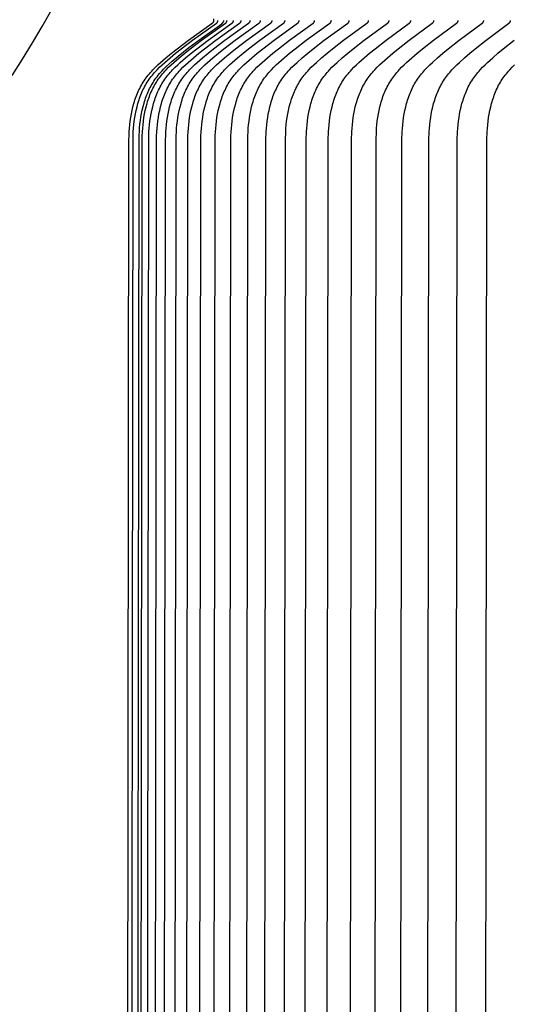
# Model space of a CAD drawing. Units: inches. Extents: x -8.5 to 24.9, y -5.5 to 25.
# Drawn here: x -0.6 to -0.1, y 5.2 to 6.2 of the extents above; entities that cross this region are included whole.
import ezdxf

# ---------------------------------------------------------------- set-up
doc = ezdxf.new("R2010")
doc.units = ezdxf.units.IN
doc.header["$MEASUREMENT"] = 0
doc.linetypes.add('ACAD_ISO02W100', pattern=[15, 12, -3])
doc.layers.add('Dimension (ANSI)', color=5, linetype='Continuous', lineweight=25)
doc.layers.add('PV', color=250, linetype='Continuous')
doc.styles.add('Arial', font='arial.ttf')
doc.dimstyles.new('Dimensions', dxfattribs={"dimtxt": 0.089844, "dimasz": 0.125, "dimexe": 0.0625, "dimexo": 0.125, "dimgap": 0.09, "dimtad": 0, "dimtih": 1, "dimtoh": 1, "dimzin": 0, "dimdsep": 46, "dimlunit": 5, "dimtxsty": 'Arial', "dimcen": 0, "dimadec": 0, "dimazin": 0, "dimtfac": 1, "dimtofl": 0, "dimtmove": 0, "dimatfit": 3, "dimfxl": 1, "dimfrac": 2, "dimtolj": 1, "dimtzin": 0, "dimarcsym": 0})

# ---------------------------------------------------------------- blocks, each defined once
blk = doc.blocks.new('*D9')
at = {"layer": 'Defpoints', "color": 0, "transparency": 16777216}
for p in [(-2.44643, 7.62799), (-2.44643, 3.73846), (15.70357, 3.73846)]:
    blk.add_point(p, dxfattribs=at)
at = {"layer": 'Dimension (ANSI)', "color": 0, "lineweight": -2, "transparency": 16777216}
for p, q in [((-2.44643, 4.23846), (-2.44643, 7.87799)), ((15.70357, 4.23846), (15.70357, 7.87799)), ((-1.94643, 7.62799), (3.09731, 7.62799)), ((15.20357, 7.62799), (10.15982, 7.62799))]:
    blk.add_line(p, q, dxfattribs=at)
at = {"layer": 'Dimension (ANSI)', "color": 0, "transparency": 16777216}
for points in [[(-1.94643, 7.71132), (-1.94643, 7.54465), (-2.44643, 7.62799)], [(15.20357, 7.71132), (15.20357, 7.54465), (15.70357, 7.62799)]]:
    blk.add_solid(points, dxfattribs=at)
at = {"layer": 'Dimension (ANSI)', "color": 0, "transparency": 16777216, "insert": (6.62857, 7.62799), "char_height": 0.359375, "attachment_point": 5, "style": 'Arial'}
blk.add_mtext('\\A1;Head Width = 18" [46.10 cm]', dxfattribs=at)
blk = doc.blocks.new('*D10')
at = {"layer": 'Defpoints', "color": 0, "linetype": 'ACAD_ISO02W100', "ltscale": 0.01, "transparency": 16777216}
for p in [(-4.3441, 6.16836), (-0.37343, 6.16836), (-0.37343, 2.91836)]:
    blk.add_point(p, dxfattribs=at)
at = {"layer": 'Dimension (ANSI)', "color": 0, "linetype": 'ACAD_ISO02W100', "lineweight": -2, "ltscale": 0.01, "transparency": 16777216}
for p, q in [((-4.3441, 6.66836), (-4.3441, 7.16836)), ((-0.87343, 6.16836), (-4.5941, 6.16836)), ((-0.87343, 2.91836), (-4.5941, 2.91836)), ((-4.3441, 2.41836), (-4.3441, 1.91836))]:
    blk.add_line(p, q, dxfattribs=at)
at = {"layer": 'Dimension (ANSI)', "color": 0, "linetype": 'ACAD_ISO02W100', "ltscale": 0.01, "transparency": 16777216}
for points in [[(-4.42743, 6.66836), (-4.26076, 6.66836), (-4.3441, 6.16836)], [(-4.42743, 2.41836), (-4.26076, 2.41836), (-4.3441, 2.91836)]]:
    blk.add_solid(points, dxfattribs=at)
at = {"layer": 'Dimension (ANSI)', "color": 0, "linetype": 'ACAD_ISO02W100', "ltscale": 0.01, "transparency": 16777216, "insert": (-4.3441, 4.61496), "char_height": 0.359375, "attachment_point": 5, "style": 'Arial'}
blk.add_mtext('\\A1;*Height of \\PInner Louvers \\P3 1/4"\\P [8.26 cm]', dxfattribs=at)

msp = doc.modelspace()

# ---------------------------------------------------------------- linework, layer by layer
at = {"layer": 'PV'}
msp.add_lwpolyline([(-0.56813, 6.11391), (-0.55818, 6.12937), (-0.54847, 6.14513), (-0.53902, 6.16118), (-0.52984, 6.1775)], dxfattribs=at)
at = {"layer": 'PV', "color": 1}
for points in [[(-0.45706, 4.54336), (-0.45542, 6.05174), (-0.45531, 6.05549), (-0.45512, 6.05931), (-0.45488, 6.06279), (-0.45456, 6.06628), (-0.45415, 6.06975), (-0.45365, 6.07322), (-0.45305, 6.07667), (-0.45235, 6.0801), (-0.45155, 6.08349), (-0.45064, 6.08685), (-0.45014, 6.08851), (-0.44961, 6.09016), (-0.44905, 6.0918), (-0.44846, 6.09342), (-0.44784, 6.09503), (-0.44719, 6.09663), (-0.44651, 6.09821), (-0.44579, 6.09977), (-0.44504, 6.10131), (-0.44426, 6.10284), (-0.44344, 6.10434), (-0.44258, 6.10583), (-0.44169, 6.10729), (-0.44077, 6.10874), (-0.43981, 6.11016), (-0.4388, 6.11155), (-0.43779, 6.11289), (-0.43674, 6.11421), (-0.43567, 6.11551), (-0.43456, 6.11678), (-0.43342, 6.11804), (-0.43226, 6.11927), (-0.42986, 6.1217), (-0.42739, 6.12406), (-0.42485, 6.12636), (-0.41966, 6.13083), (-0.41432, 6.13522), (-0.40893, 6.13949), (-0.39801, 6.14775), (-0.37502, 6.16417), (-0.37482, 6.16432), (-0.37473, 6.1644), (-0.37464, 6.16447), (-0.37454, 6.16455), (-0.37445, 6.16464), (-0.37437, 6.16472), (-0.37428, 6.16481), (-0.3742, 6.16489), (-0.37412, 6.16498), (-0.37409, 6.16503), (-0.37405, 6.16508), (-0.37401, 6.16512), (-0.37398, 6.16517), (-0.37394, 6.16522), (-0.37391, 6.16527), (-0.37388, 6.16532), (-0.37385, 6.16537), (-0.37382, 6.16542), (-0.37379, 6.16547), (-0.37376, 6.16553), (-0.37373, 6.16558), (-0.3737, 6.16564), (-0.37368, 6.16569), (-0.37365, 6.16575), (-0.37363, 6.1658), (-0.37361, 6.16586), (-0.37359, 6.16592), (-0.37357, 6.16598), (-0.37355, 6.16604), (-0.37354, 6.16611), (-0.37352, 6.16617), (-0.37351, 6.16623), (-0.3735, 6.1663), (-0.37349, 6.16636), (-0.37348, 6.16643), (-0.37347, 6.1665), (-0.37346, 6.16657), (-0.37346, 6.16664), (-0.37345, 6.16671), (-0.37345, 6.16678), (-0.37345, 6.16686), (-0.37343, 6.16836)], [(-0.45312, 4.54336), (-0.45148, 6.05174), (-0.45137, 6.05549), (-0.45119, 6.05931), (-0.45094, 6.06279), (-0.45062, 6.06628), (-0.45021, 6.06975), (-0.44971, 6.07322), (-0.44911, 6.07667), (-0.44841, 6.0801), (-0.44761, 6.08349), (-0.4467, 6.08685), (-0.4462, 6.08851), (-0.44567, 6.09016), (-0.44512, 6.0918), (-0.44453, 6.09342), (-0.44391, 6.09503), (-0.44326, 6.09663), (-0.44257, 6.09821), (-0.44186, 6.09977), (-0.44111, 6.10131), (-0.44032, 6.10284), (-0.4395, 6.10434), (-0.43865, 6.10583), (-0.43776, 6.10729), (-0.43683, 6.10874), (-0.43587, 6.11016), (-0.43487, 6.11155), (-0.43386, 6.11289), (-0.43281, 6.11421), (-0.43173, 6.11551), (-0.43063, 6.11678), (-0.42949, 6.11804), (-0.42833, 6.11927), (-0.42593, 6.1217), (-0.42346, 6.12406), (-0.42092, 6.12636), (-0.41573, 6.13083), (-0.41039, 6.13522), (-0.40501, 6.13949), (-0.39409, 6.14775), (-0.37111, 6.16417), (-0.37091, 6.16432), (-0.37082, 6.1644), (-0.37073, 6.16447), (-0.37063, 6.16455), (-0.37054, 6.16464), (-0.37046, 6.16472), (-0.37037, 6.16481), (-0.37029, 6.16489), (-0.37021, 6.16498), (-0.37018, 6.16503), (-0.37014, 6.16508), (-0.3701, 6.16512), (-0.37007, 6.16517), (-0.37003, 6.16522), (-0.37, 6.16527), (-0.36997, 6.16532), (-0.36994, 6.16537), (-0.36991, 6.16542), (-0.36988, 6.16547), (-0.36985, 6.16553), (-0.36982, 6.16558), (-0.36979, 6.16564), (-0.36977, 6.16569), (-0.36974, 6.16575), (-0.36972, 6.1658), (-0.3697, 6.16586), (-0.36968, 6.16592), (-0.36966, 6.16598), (-0.36964, 6.16604), (-0.36963, 6.16611), (-0.36961, 6.16617), (-0.3696, 6.16623), (-0.36959, 6.1663), (-0.36958, 6.16636), (-0.36957, 6.16643), (-0.36956, 6.1665), (-0.36955, 6.16657), (-0.36955, 6.16664), (-0.36954, 6.16671), (-0.36954, 6.16678), (-0.36954, 6.16686)], [(-0.44734, 4.54336), (-0.44564, 6.05235), (-0.44552, 6.05619), (-0.44532, 6.06011), (-0.44507, 6.0635), (-0.44474, 6.0669), (-0.44433, 6.07029), (-0.44383, 6.07368), (-0.44324, 6.07704), (-0.44255, 6.08038), (-0.44176, 6.0837), (-0.44087, 6.08697), (-0.44038, 6.08859), (-0.43986, 6.0902), (-0.43932, 6.0918), (-0.43875, 6.09339), (-0.43814, 6.09496), (-0.43751, 6.09652), (-0.43685, 6.09806), (-0.43615, 6.09959), (-0.43543, 6.1011), (-0.43467, 6.10259), (-0.43388, 6.10406), (-0.43305, 6.10551), (-0.43219, 6.10695), (-0.4313, 6.10836), (-0.43037, 6.10975), (-0.42941, 6.11112), (-0.42829, 6.11263), (-0.42713, 6.1141), (-0.42592, 6.11555), (-0.42468, 6.11698), (-0.42341, 6.11838), (-0.4221, 6.11975), (-0.41941, 6.12245), (-0.41662, 6.12506), (-0.41375, 6.12761), (-0.40789, 6.13256), (-0.3976, 6.14076), (-0.38717, 6.14863), (-0.3658, 6.16376), (-0.36571, 6.16383), (-0.36562, 6.1639), (-0.36553, 6.16397), (-0.36544, 6.16405), (-0.36535, 6.16412), (-0.36527, 6.1642), (-0.36518, 6.16429), (-0.3651, 6.16437), (-0.36502, 6.16446), (-0.36494, 6.16455), (-0.36486, 6.16464), (-0.36479, 6.16473), (-0.36471, 6.16482), (-0.36464, 6.16492), (-0.36458, 6.16502), (-0.36451, 6.16512), (-0.36445, 6.16522), (-0.36438, 6.16532), (-0.36433, 6.16543), (-0.36427, 6.16553), (-0.36422, 6.16564), (-0.36417, 6.16574), (-0.36412, 6.16585), (-0.36407, 6.16596), (-0.36403, 6.16607), (-0.36399, 6.16618), (-0.36395, 6.1663), (-0.36392, 6.16641), (-0.36389, 6.16652), (-0.36386, 6.16663), (-0.36383, 6.16675), (-0.36381, 6.16686)], [(-0.4443, 4.54336), (-0.44266, 6.05174), (-0.44255, 6.05549), (-0.44236, 6.05931), (-0.44212, 6.06279), (-0.4418, 6.06627), (-0.44139, 6.06975), (-0.44089, 6.07322), (-0.44029, 6.07667), (-0.4396, 6.08009), (-0.4388, 6.08349), (-0.43789, 6.08684), (-0.43739, 6.08851), (-0.43686, 6.09016), (-0.4363, 6.0918), (-0.43572, 6.09342), (-0.4351, 6.09503), (-0.43445, 6.09662), (-0.43376, 6.0982), (-0.43305, 6.09977), (-0.4323, 6.10131), (-0.43152, 6.10284), (-0.4307, 6.10434), (-0.42985, 6.10583), (-0.42896, 6.10729), (-0.42803, 6.10874), (-0.42707, 6.11016), (-0.42607, 6.11155), (-0.42506, 6.11289), (-0.42401, 6.11421), (-0.42294, 6.11551), (-0.42183, 6.11678), (-0.4207, 6.11804), (-0.41953, 6.11927), (-0.41714, 6.1217), (-0.41467, 6.12405), (-0.41214, 6.12636), (-0.40696, 6.13083), (-0.40162, 6.13522), (-0.39624, 6.13949), (-0.38534, 6.14775), (-0.36239, 6.16417), (-0.36219, 6.16432), (-0.3621, 6.1644), (-0.362, 6.16447), (-0.36191, 6.16455), (-0.36182, 6.16464), (-0.36174, 6.16472), (-0.36165, 6.16481), (-0.36157, 6.16489), (-0.36149, 6.16498), (-0.36146, 6.16503), (-0.36142, 6.16508), (-0.36138, 6.16512), (-0.36135, 6.16517), (-0.36131, 6.16522), (-0.36128, 6.16527), (-0.36125, 6.16532), (-0.36122, 6.16537), (-0.36119, 6.16542), (-0.36116, 6.16547), (-0.36113, 6.16553), (-0.3611, 6.16558), (-0.36107, 6.16564), (-0.36105, 6.16569), (-0.36103, 6.16575), (-0.361, 6.16581), (-0.36098, 6.16586), (-0.36096, 6.16592), (-0.36094, 6.16598), (-0.36092, 6.16604), (-0.36091, 6.16611), (-0.36089, 6.16617), (-0.36088, 6.16623), (-0.36087, 6.1663), (-0.36086, 6.16636), (-0.36085, 6.16643), (-0.36084, 6.1665), (-0.36083, 6.16657), (-0.36083, 6.16664), (-0.36082, 6.16671), (-0.36082, 6.16678), (-0.36082, 6.16686)], [(-0.438, 4.54336), (-0.43636, 6.05174), (-0.43625, 6.05549), (-0.43607, 6.05931), (-0.43582, 6.06279), (-0.4355, 6.06627), (-0.43509, 6.06975), (-0.43459, 6.07322), (-0.434, 6.07667), (-0.4333, 6.08009), (-0.4325, 6.08349), (-0.43159, 6.08684), (-0.4311, 6.08851), (-0.43057, 6.09016), (-0.43001, 6.09179), (-0.42942, 6.09342), (-0.42881, 6.09503), (-0.42816, 6.09662), (-0.42747, 6.0982), (-0.42676, 6.09976), (-0.42601, 6.10131), (-0.42523, 6.10283), (-0.42441, 6.10434), (-0.42356, 6.10583), (-0.42267, 6.10729), (-0.42175, 6.10874), (-0.42079, 6.11016), (-0.41979, 6.11155), (-0.41878, 6.11289), (-0.41773, 6.11421), (-0.41666, 6.11551), (-0.41555, 6.11678), (-0.41442, 6.11804), (-0.41326, 6.11927), (-0.41087, 6.12169), (-0.4084, 6.12405), (-0.40587, 6.12636), (-0.40069, 6.13083), (-0.39536, 6.13522), (-0.38999, 6.13949), (-0.3791, 6.14775), (-0.35616, 6.16417), (-0.35597, 6.16432), (-0.35587, 6.1644), (-0.35578, 6.16447), (-0.35569, 6.16455), (-0.3556, 6.16464), (-0.35551, 6.16472), (-0.35543, 6.16481), (-0.35535, 6.16489), (-0.35527, 6.16498), (-0.35523, 6.16503), (-0.35519, 6.16508), (-0.35516, 6.16512), (-0.35512, 6.16517), (-0.35509, 6.16522), (-0.35505, 6.16527), (-0.35502, 6.16532), (-0.35499, 6.16537), (-0.35496, 6.16542), (-0.35493, 6.16547), (-0.3549, 6.16553), (-0.35487, 6.16558), (-0.35485, 6.16564), (-0.35482, 6.16569), (-0.3548, 6.16575), (-0.35478, 6.16581), (-0.35475, 6.16586), (-0.35473, 6.16592), (-0.35472, 6.16598), (-0.3547, 6.16604), (-0.35468, 6.16611), (-0.35467, 6.16617), (-0.35465, 6.16623), (-0.35464, 6.1663), (-0.35463, 6.16636), (-0.35462, 6.16643), (-0.35461, 6.1665), (-0.35461, 6.16657), (-0.3546, 6.16664), (-0.3546, 6.16671), (-0.3546, 6.16678), (-0.3546, 6.16686)], [(-0.43044, 4.54336), (-0.4288, 6.05174), (-0.42869, 6.05549), (-0.42851, 6.05931), (-0.42827, 6.06279), (-0.42795, 6.06627), (-0.42754, 6.06975), (-0.42704, 6.07322), (-0.42645, 6.07666), (-0.42575, 6.08009), (-0.42495, 6.08348), (-0.42404, 6.08684), (-0.42355, 6.0885), (-0.42302, 6.09015), (-0.42246, 6.09179), (-0.42188, 6.09342), (-0.42126, 6.09503), (-0.42061, 6.09662), (-0.41993, 6.0982), (-0.41922, 6.09976), (-0.41847, 6.10131), (-0.41769, 6.10283), (-0.41687, 6.10434), (-0.41602, 6.10583), (-0.41513, 6.10729), (-0.41421, 6.10874), (-0.41325, 6.11016), (-0.41225, 6.11155), (-0.41124, 6.11289), (-0.4102, 6.11421), (-0.40912, 6.1155), (-0.40802, 6.11678), (-0.40688, 6.11803), (-0.40573, 6.11927), (-0.40334, 6.12169), (-0.40087, 6.12405), (-0.39835, 6.12636), (-0.39317, 6.13083), (-0.38785, 6.13522), (-0.38248, 6.13949), (-0.3716, 6.14775), (-0.34869, 6.16417), (-0.3485, 6.16432), (-0.3484, 6.1644), (-0.34831, 6.16447), (-0.34822, 6.16456), (-0.34813, 6.16464), (-0.34804, 6.16472), (-0.34796, 6.16481), (-0.34788, 6.16489), (-0.3478, 6.16498), (-0.34776, 6.16503), (-0.34772, 6.16508), (-0.34769, 6.16512), (-0.34765, 6.16517), (-0.34762, 6.16522), (-0.34758, 6.16527), (-0.34755, 6.16532), (-0.34752, 6.16537), (-0.34749, 6.16542), (-0.34746, 6.16547), (-0.34743, 6.16553), (-0.34741, 6.16558), (-0.34738, 6.16564), (-0.34735, 6.16569), (-0.34733, 6.16575), (-0.34731, 6.16581), (-0.34729, 6.16586), (-0.34727, 6.16592), (-0.34725, 6.16598), (-0.34723, 6.16604), (-0.34721, 6.16611), (-0.3472, 6.16617), (-0.34718, 6.16623), (-0.34717, 6.1663), (-0.34716, 6.16636), (-0.34715, 6.16643), (-0.34714, 6.1665), (-0.34714, 6.16657), (-0.34713, 6.16664), (-0.34713, 6.16671), (-0.34713, 6.16678), (-0.34713, 6.16686)], [(-0.42163, 4.54336), (-0.41999, 6.05174), (-0.41988, 6.05549), (-0.4197, 6.05931), (-0.41946, 6.06279), (-0.41914, 6.06627), (-0.41873, 6.06975), (-0.41823, 6.07321), (-0.41764, 6.07666), (-0.41694, 6.08009), (-0.41615, 6.08348), (-0.41524, 6.08684), (-0.41474, 6.0885), (-0.41422, 6.09015), (-0.41366, 6.09179), (-0.41308, 6.09341), (-0.41246, 6.09502), (-0.41181, 6.09662), (-0.41113, 6.0982), (-0.41042, 6.09976), (-0.40967, 6.1013), (-0.40889, 6.10283), (-0.40807, 6.10434), (-0.40722, 6.10582), (-0.40634, 6.10729), (-0.40541, 6.10873), (-0.40445, 6.11016), (-0.40346, 6.11155), (-0.40245, 6.11289), (-0.40141, 6.11421), (-0.40034, 6.1155), (-0.39923, 6.11678), (-0.3981, 6.11803), (-0.39694, 6.11927), (-0.39456, 6.12169), (-0.3921, 6.12405), (-0.38957, 6.12636), (-0.3844, 6.13083), (-0.37909, 6.13522), (-0.37373, 6.13949), (-0.36286, 6.14775), (-0.33998, 6.16417), (-0.33978, 6.16432), (-0.33969, 6.1644), (-0.3396, 6.16448), (-0.33951, 6.16456), (-0.33942, 6.16464), (-0.33933, 6.16472), (-0.33925, 6.16481), (-0.33917, 6.1649), (-0.33909, 6.16499), (-0.33905, 6.16503), (-0.33901, 6.16508), (-0.33898, 6.16513), (-0.33894, 6.16517), (-0.33891, 6.16522), (-0.33887, 6.16527), (-0.33884, 6.16532), (-0.33881, 6.16537), (-0.33878, 6.16542), (-0.33875, 6.16548), (-0.33872, 6.16553), (-0.33869, 6.16558), (-0.33867, 6.16564), (-0.33864, 6.16569), (-0.33862, 6.16575), (-0.3386, 6.16581), (-0.33858, 6.16586), (-0.33856, 6.16592), (-0.33854, 6.16598), (-0.33852, 6.16604), (-0.3385, 6.16611), (-0.33849, 6.16617), (-0.33847, 6.16623), (-0.33846, 6.1663), (-0.33845, 6.16636), (-0.33844, 6.16643), (-0.33843, 6.1665), (-0.33843, 6.16657), (-0.33842, 6.16664), (-0.33842, 6.16671), (-0.33842, 6.16678), (-0.33842, 6.16686)], [(-0.41156, 4.54336), (-0.40992, 6.05174), (-0.40981, 6.05549), (-0.40963, 6.05931), (-0.40939, 6.06279), (-0.40907, 6.06627), (-0.40866, 6.06975), (-0.40817, 6.07321), (-0.40758, 6.07666), (-0.40688, 6.08008), (-0.40609, 6.08348), (-0.40518, 6.08684), (-0.40469, 6.0885), (-0.40416, 6.09015), (-0.40361, 6.09179), (-0.40302, 6.09341), (-0.40241, 6.09502), (-0.40176, 6.09662), (-0.40108, 6.09819), (-0.40037, 6.09976), (-0.39962, 6.1013), (-0.39884, 6.10283), (-0.39803, 6.10434), (-0.39718, 6.10582), (-0.39629, 6.10729), (-0.39537, 6.10873), (-0.39441, 6.11016), (-0.39341, 6.11155), (-0.39241, 6.11289), (-0.39137, 6.11421), (-0.3903, 6.1155), (-0.3892, 6.11678), (-0.38807, 6.11803), (-0.38691, 6.11927), (-0.38453, 6.12169), (-0.38207, 6.12405), (-0.37955, 6.12636), (-0.37439, 6.13083), (-0.36908, 6.13522), (-0.36373, 6.13949), (-0.35288, 6.14775), (-0.33003, 6.16417), (-0.32983, 6.16432), (-0.32974, 6.1644), (-0.32965, 6.16448), (-0.32955, 6.16456), (-0.32947, 6.16464), (-0.32938, 6.16472), (-0.3293, 6.16481), (-0.32921, 6.1649), (-0.32914, 6.16499), (-0.3291, 6.16503), (-0.32906, 6.16508), (-0.32903, 6.16513), (-0.32899, 6.16517), (-0.32896, 6.16522), (-0.32892, 6.16527), (-0.32889, 6.16532), (-0.32886, 6.16537), (-0.32883, 6.16542), (-0.3288, 6.16548), (-0.32877, 6.16553), (-0.32874, 6.16558), (-0.32872, 6.16564), (-0.32869, 6.16569), (-0.32867, 6.16575), (-0.32865, 6.16581), (-0.32863, 6.16586), (-0.32861, 6.16592), (-0.32859, 6.16598), (-0.32857, 6.16604), (-0.32855, 6.16611), (-0.32854, 6.16617), (-0.32852, 6.16623), (-0.32851, 6.1663), (-0.3285, 6.16636), (-0.32849, 6.16643), (-0.32848, 6.1665), (-0.32848, 6.16657), (-0.32847, 6.16664), (-0.32847, 6.16671), (-0.32847, 6.16678), (-0.32847, 6.16686)], [(-0.40024, 4.54336), (-0.3986, 6.05174), (-0.39849, 6.05549), (-0.39831, 6.05931), (-0.39807, 6.06279), (-0.39775, 6.06627), (-0.39735, 6.06974), (-0.39685, 6.07321), (-0.39626, 6.07666), (-0.39557, 6.08008), (-0.39478, 6.08348), (-0.39387, 6.08683), (-0.39338, 6.08849), (-0.39285, 6.09014), (-0.3923, 6.09178), (-0.39172, 6.09341), (-0.3911, 6.09502), (-0.39046, 6.09661), (-0.38978, 6.09819), (-0.38907, 6.09975), (-0.38832, 6.1013), (-0.38754, 6.10283), (-0.38673, 6.10433), (-0.38588, 6.10582), (-0.385, 6.10729), (-0.38408, 6.10873), (-0.38312, 6.11016), (-0.38212, 6.11155), (-0.38112, 6.11289), (-0.38008, 6.11421), (-0.37901, 6.1155), (-0.37791, 6.11678), (-0.37678, 6.11803), (-0.37563, 6.11927), (-0.37325, 6.12169), (-0.3708, 6.12405), (-0.36828, 6.12636), (-0.36313, 6.13083), (-0.35783, 6.13522), (-0.35249, 6.13949), (-0.34165, 6.14775), (-0.31884, 6.16417), (-0.31864, 6.16432), (-0.31855, 6.1644), (-0.31846, 6.16448), (-0.31836, 6.16456), (-0.31828, 6.16464), (-0.31819, 6.16472), (-0.31811, 6.16481), (-0.31803, 6.1649), (-0.31795, 6.16499), (-0.31791, 6.16503), (-0.31787, 6.16508), (-0.31784, 6.16513), (-0.3178, 6.16517), (-0.31777, 6.16522), (-0.31773, 6.16527), (-0.3177, 6.16532), (-0.31767, 6.16537), (-0.31764, 6.16542), (-0.31761, 6.16548), (-0.31758, 6.16553), (-0.31756, 6.16558), (-0.31753, 6.16564), (-0.31751, 6.16569), (-0.31748, 6.16575), (-0.31746, 6.16581), (-0.31744, 6.16587), (-0.31742, 6.16592), (-0.3174, 6.16598), (-0.31738, 6.16605), (-0.31737, 6.16611), (-0.31735, 6.16617), (-0.31734, 6.16623), (-0.31732, 6.1663), (-0.31731, 6.16637), (-0.3173, 6.16643), (-0.3173, 6.1665), (-0.31729, 6.16657), (-0.31729, 6.16664), (-0.31728, 6.16671), (-0.31728, 6.16678), (-0.31728, 6.16686)], [(-0.38767, 4.54336), (-0.38603, 6.05174), (-0.38592, 6.05549), (-0.38574, 6.05931), (-0.3855, 6.06279), (-0.38519, 6.06627), (-0.38478, 6.06974), (-0.38429, 6.07321), (-0.3837, 6.07665), (-0.38301, 6.08008), (-0.38222, 6.08347), (-0.38131, 6.08683), (-0.38082, 6.08849), (-0.3803, 6.09014), (-0.37974, 6.09178), (-0.37916, 6.0934), (-0.37855, 6.09501), (-0.3779, 6.09661), (-0.37723, 6.09819), (-0.37652, 6.09975), (-0.37577, 6.1013), (-0.37499, 6.10282), (-0.37418, 6.10433), (-0.37334, 6.10582), (-0.37245, 6.10729), (-0.37153, 6.10873), (-0.37058, 6.11015), (-0.36958, 6.11155), (-0.36858, 6.11289), (-0.36754, 6.11421), (-0.36648, 6.1155), (-0.36538, 6.11678), (-0.36425, 6.11803), (-0.3631, 6.11927), (-0.36073, 6.12169), (-0.35828, 6.12405), (-0.35577, 6.12635), (-0.35062, 6.13083), (-0.34534, 6.13522), (-0.34, 6.13949), (-0.32919, 6.14775), (-0.30641, 6.16417), (-0.30622, 6.16432), (-0.30612, 6.1644), (-0.30603, 6.16448), (-0.30594, 6.16456), (-0.30585, 6.16464), (-0.30576, 6.16472), (-0.30568, 6.16481), (-0.3056, 6.1649), (-0.30552, 6.16499), (-0.30548, 6.16503), (-0.30545, 6.16508), (-0.30541, 6.16513), (-0.30538, 6.16517), (-0.30534, 6.16522), (-0.30531, 6.16527), (-0.30528, 6.16532), (-0.30525, 6.16537), (-0.30522, 6.16542), (-0.30519, 6.16548), (-0.30516, 6.16553), (-0.30513, 6.16558), (-0.30511, 6.16564), (-0.30508, 6.16569), (-0.30506, 6.16575), (-0.30503, 6.16581), (-0.30501, 6.16587), (-0.30499, 6.16592), (-0.30497, 6.16598), (-0.30496, 6.16605), (-0.30494, 6.16611), (-0.30493, 6.16617), (-0.30491, 6.16623), (-0.3049, 6.1663), (-0.30489, 6.16637), (-0.30488, 6.16643), (-0.30487, 6.1665), (-0.30487, 6.16657), (-0.30486, 6.16664), (-0.30486, 6.16671), (-0.30486, 6.16678), (-0.30486, 6.16686)], [(-0.37385, 4.54336), (-0.37222, 6.05174), (-0.37211, 6.05549), (-0.37193, 6.05931), (-0.37169, 6.06279), (-0.37137, 6.06627), (-0.37097, 6.06974), (-0.37047, 6.0732), (-0.36989, 6.07665), (-0.3692, 6.08007), (-0.36841, 6.08347), (-0.36751, 6.08682), (-0.36701, 6.08849), (-0.36649, 6.09014), (-0.36594, 6.09177), (-0.36536, 6.0934), (-0.36475, 6.09501), (-0.3641, 6.09661), (-0.36343, 6.09818), (-0.36272, 6.09975), (-0.36198, 6.10129), (-0.3612, 6.10282), (-0.36039, 6.10433), (-0.35954, 6.10582), (-0.35866, 6.10728), (-0.35775, 6.10873), (-0.35679, 6.11015), (-0.3558, 6.11155), (-0.3548, 6.11289), (-0.35376, 6.11421), (-0.3527, 6.1155), (-0.3516, 6.11677), (-0.35048, 6.11803), (-0.34933, 6.11927), (-0.34696, 6.12169), (-0.34452, 6.12405), (-0.34201, 6.12635), (-0.33688, 6.13083), (-0.3316, 6.13522), (-0.32628, 6.13949), (-0.31548, 6.14775), (-0.29275, 6.16417), (-0.29256, 6.16432), (-0.29246, 6.1644), (-0.29237, 6.16448), (-0.29228, 6.16456), (-0.29219, 6.16464), (-0.2921, 6.16472), (-0.29202, 6.16481), (-0.29194, 6.1649), (-0.29186, 6.16499), (-0.29183, 6.16503), (-0.29179, 6.16508), (-0.29175, 6.16513), (-0.29172, 6.16518), (-0.29168, 6.16522), (-0.29165, 6.16527), (-0.29162, 6.16532), (-0.29159, 6.16537), (-0.29156, 6.16543), (-0.29153, 6.16548), (-0.2915, 6.16553), (-0.29147, 6.16558), (-0.29145, 6.16564), (-0.29142, 6.16569), (-0.2914, 6.16575), (-0.29138, 6.16581), (-0.29136, 6.16587), (-0.29134, 6.16593), (-0.29132, 6.16599), (-0.2913, 6.16605), (-0.29128, 6.16611), (-0.29127, 6.16617), (-0.29125, 6.16623), (-0.29124, 6.1663), (-0.29123, 6.16637), (-0.29122, 6.16643), (-0.29122, 6.1665), (-0.29121, 6.16657), (-0.2912, 6.16664), (-0.2912, 6.16671), (-0.2912, 6.16678), (-0.2912, 6.16686)], [(-0.35878, 4.54336), (-0.35715, 6.05174), (-0.35704, 6.05549), (-0.35686, 6.05931), (-0.35663, 6.06279), (-0.35631, 6.06626), (-0.35591, 6.06974), (-0.35541, 6.0732), (-0.35483, 6.07665), (-0.35414, 6.08007), (-0.35335, 6.08346), (-0.35246, 6.08682), (-0.35197, 6.08848), (-0.35144, 6.09013), (-0.3509, 6.09177), (-0.35031, 6.09339), (-0.3497, 6.09501), (-0.34906, 6.0966), (-0.34839, 6.09818), (-0.34768, 6.09974), (-0.34694, 6.10129), (-0.34616, 6.10282), (-0.34535, 6.10433), (-0.34451, 6.10581), (-0.34363, 6.10728), (-0.34271, 6.10873), (-0.34176, 6.11015), (-0.34077, 6.11155), (-0.33977, 6.11289), (-0.33874, 6.1142), (-0.33768, 6.1155), (-0.33658, 6.11677), (-0.33546, 6.11803), (-0.33432, 6.11926), (-0.33195, 6.12169), (-0.32951, 6.12405), (-0.32701, 6.12635), (-0.32189, 6.13083), (-0.31663, 6.13522), (-0.31131, 6.13948), (-0.30054, 6.14775), (-0.27786, 6.16417), (-0.27766, 6.16432), (-0.27757, 6.1644), (-0.27748, 6.16448), (-0.27739, 6.16456), (-0.2773, 6.16464), (-0.27721, 6.16472), (-0.27713, 6.16481), (-0.27705, 6.1649), (-0.27697, 6.16499), (-0.27693, 6.16503), (-0.2769, 6.16508), (-0.27686, 6.16513), (-0.27683, 6.16518), (-0.27679, 6.16522), (-0.27676, 6.16527), (-0.27673, 6.16532), (-0.2767, 6.16537), (-0.27667, 6.16543), (-0.27664, 6.16548), (-0.27661, 6.16553), (-0.27658, 6.16558), (-0.27656, 6.16564), (-0.27653, 6.16569), (-0.27651, 6.16575), (-0.27649, 6.16581), (-0.27647, 6.16587), (-0.27645, 6.16593), (-0.27643, 6.16599), (-0.27641, 6.16605), (-0.27639, 6.16611), (-0.27638, 6.16617), (-0.27637, 6.16624), (-0.27635, 6.1663), (-0.27634, 6.16637), (-0.27633, 6.16643), (-0.27633, 6.1665), (-0.27632, 6.16657), (-0.27632, 6.16664), (-0.27631, 6.16671), (-0.27631, 6.16678), (-0.27631, 6.16686)], [(-0.34247, 4.54336), (-0.34085, 6.05174), (-0.34074, 6.05549), (-0.34056, 6.05931), (-0.34032, 6.06279), (-0.34, 6.06626), (-0.3396, 6.06974), (-0.33911, 6.0732), (-0.33853, 6.07664), (-0.33785, 6.08007), (-0.33706, 6.08346), (-0.33616, 6.08681), (-0.33567, 6.08848), (-0.33515, 6.09013), (-0.33461, 6.09177), (-0.33403, 6.09339), (-0.33342, 6.095), (-0.33278, 6.0966), (-0.3321, 6.09818), (-0.3314, 6.09974), (-0.33066, 6.10129), (-0.32989, 6.10281), (-0.32908, 6.10432), (-0.32824, 6.10581), (-0.32736, 6.10728), (-0.32644, 6.10873), (-0.32549, 6.11015), (-0.3245, 6.11155), (-0.32351, 6.11289), (-0.32248, 6.1142), (-0.32142, 6.1155), (-0.32033, 6.11677), (-0.31921, 6.11803), (-0.31806, 6.11926), (-0.31571, 6.12169), (-0.31327, 6.12405), (-0.31078, 6.12635), (-0.30566, 6.13083), (-0.30041, 6.13522), (-0.29511, 6.13948), (-0.28437, 6.14775), (-0.26174, 6.16417), (-0.26154, 6.16432), (-0.26145, 6.1644), (-0.26136, 6.16448), (-0.26127, 6.16456), (-0.26118, 6.16464), (-0.26109, 6.16472), (-0.26101, 6.16481), (-0.26093, 6.1649), (-0.26085, 6.16499), (-0.26081, 6.16503), (-0.26078, 6.16508), (-0.26074, 6.16513), (-0.26071, 6.16518), (-0.26067, 6.16523), (-0.26064, 6.16527), (-0.26061, 6.16532), (-0.26058, 6.16538), (-0.26055, 6.16543), (-0.26052, 6.16548), (-0.26049, 6.16553), (-0.26046, 6.16559), (-0.26044, 6.16564), (-0.26041, 6.1657), (-0.26039, 6.16575), (-0.26037, 6.16581), (-0.26035, 6.16587), (-0.26033, 6.16593), (-0.26031, 6.16599), (-0.26029, 6.16605), (-0.26028, 6.16611), (-0.26026, 6.16617), (-0.26025, 6.16624), (-0.26024, 6.1663), (-0.26023, 6.16637), (-0.26022, 6.16643), (-0.26021, 6.1665), (-0.2602, 6.16657), (-0.2602, 6.16664), (-0.2602, 6.16671), (-0.26019, 6.16678), (-0.26019, 6.16686)], [(-0.32492, 4.54336), (-0.3233, 6.05173), (-0.32301, 6.05931), (-0.32277, 6.06278), (-0.32246, 6.06626), (-0.32206, 6.06973), (-0.32157, 6.07319), (-0.32099, 6.07664), (-0.32031, 6.08006), (-0.31952, 6.08345), (-0.31863, 6.08681), (-0.31814, 6.08847), (-0.31763, 6.09012), (-0.31708, 6.09176), (-0.3165, 6.09338), (-0.31589, 6.095), (-0.31525, 6.09659), (-0.31458, 6.09817), (-0.31388, 6.09974), (-0.31314, 6.10128), (-0.31237, 6.10281), (-0.31156, 6.10432), (-0.31072, 6.10581), (-0.30985, 6.10728), (-0.30893, 6.10873), (-0.30798, 6.11015), (-0.307, 6.11155), (-0.306, 6.11289), (-0.30498, 6.1142), (-0.30392, 6.1155), (-0.30283, 6.11677), (-0.30172, 6.11802), (-0.30058, 6.11926), (-0.29822, 6.12168), (-0.2958, 6.12404), (-0.29331, 6.12635), (-0.28821, 6.13083), (-0.28297, 6.13521), (-0.27768, 6.13948), (-0.26697, 6.14775), (-0.24439, 6.16417), (-0.2442, 6.16432), (-0.2441, 6.1644), (-0.24401, 6.16448), (-0.24392, 6.16456), (-0.24383, 6.16464), (-0.24375, 6.16473), (-0.24366, 6.16481), (-0.24358, 6.1649), (-0.24351, 6.16499), (-0.24343, 6.16508), (-0.2434, 6.16513), (-0.24336, 6.16518), (-0.24333, 6.16523), (-0.2433, 6.16528), (-0.24326, 6.16533), (-0.24323, 6.16538), (-0.2432, 6.16543), (-0.24317, 6.16548), (-0.24315, 6.16553), (-0.24312, 6.16559), (-0.24309, 6.16564), (-0.24307, 6.1657), (-0.24305, 6.16575), (-0.24302, 6.16581), (-0.243, 6.16587), (-0.24298, 6.16593), (-0.24296, 6.16599), (-0.24295, 6.16605), (-0.24293, 6.16611), (-0.24292, 6.16617), (-0.2429, 6.16624), (-0.24289, 6.1663), (-0.24288, 6.16637), (-0.24287, 6.16643), (-0.24286, 6.1665), (-0.24286, 6.16657), (-0.24285, 6.16664), (-0.24285, 6.16671), (-0.24285, 6.16678), (-0.24285, 6.16686)], [(-0.30613, 4.54336), (-0.30451, 6.05173), (-0.30423, 6.05931), (-0.30399, 6.06278), (-0.30368, 6.06626), (-0.30328, 6.06973), (-0.30279, 6.07319), (-0.30221, 6.07664), (-0.30153, 6.08006), (-0.30075, 6.08345), (-0.29986, 6.0868), (-0.29938, 6.08847), (-0.29886, 6.09012), (-0.29831, 6.09175), (-0.29774, 6.09338), (-0.29713, 6.09499), (-0.29649, 6.09659), (-0.29583, 6.09817), (-0.29512, 6.09973), (-0.29439, 6.10128), (-0.29362, 6.10281), (-0.29281, 6.10432), (-0.29197, 6.10581), (-0.2911, 6.10728), (-0.29019, 6.10872), (-0.28924, 6.11015), (-0.28826, 6.11155), (-0.28727, 6.11289), (-0.28624, 6.1142), (-0.28519, 6.11549), (-0.2841, 6.11677), (-0.28299, 6.11802), (-0.28185, 6.11926), (-0.27951, 6.12168), (-0.27709, 6.12404), (-0.2746, 6.12635), (-0.26952, 6.13083), (-0.2643, 6.13521), (-0.25902, 6.13948), (-0.24834, 6.14775), (-0.22582, 6.16417), (-0.22563, 6.16432), (-0.22553, 6.1644), (-0.22544, 6.16448), (-0.22535, 6.16456), (-0.22526, 6.16464), (-0.22518, 6.16473), (-0.22509, 6.16481), (-0.22501, 6.1649), (-0.22494, 6.16499), (-0.22486, 6.16508), (-0.22483, 6.16513), (-0.22479, 6.16518), (-0.22476, 6.16523), (-0.22473, 6.16528), (-0.2247, 6.16533), (-0.22466, 6.16538), (-0.22463, 6.16543), (-0.22461, 6.16548), (-0.22458, 6.16553), (-0.22455, 6.16559), (-0.22453, 6.16564), (-0.2245, 6.1657), (-0.22448, 6.16575), (-0.22446, 6.16581), (-0.22443, 6.16587), (-0.22442, 6.16593), (-0.2244, 6.16599), (-0.22438, 6.16605), (-0.22436, 6.16611), (-0.22435, 6.16617), (-0.22434, 6.16624), (-0.22432, 6.1663), (-0.22431, 6.16637), (-0.22431, 6.16643), (-0.2243, 6.1665), (-0.22429, 6.16657), (-0.22429, 6.16664), (-0.22429, 6.16671), (-0.22428, 6.16679), (-0.22428, 6.16686)], [(-0.28611, 4.54336), (-0.2845, 6.05173), (-0.28421, 6.05931), (-0.28397, 6.06278), (-0.28366, 6.06626), (-0.28326, 6.06973), (-0.28278, 6.07319), (-0.2822, 6.07663), (-0.28153, 6.08005), (-0.28075, 6.08344), (-0.27986, 6.0868), (-0.27938, 6.08846), (-0.27886, 6.09011), (-0.27832, 6.09175), (-0.27774, 6.09337), (-0.27714, 6.09498), (-0.2765, 6.09658), (-0.27584, 6.09816), (-0.27514, 6.09973), (-0.2744, 6.10127), (-0.27363, 6.1028), (-0.27283, 6.10431), (-0.272, 6.1058), (-0.27112, 6.10727), (-0.27021, 6.10872), (-0.26927, 6.11015), (-0.26828, 6.11155), (-0.2673, 6.11289), (-0.26628, 6.1142), (-0.26523, 6.11549), (-0.26415, 6.11677), (-0.26304, 6.11802), (-0.2619, 6.11926), (-0.25957, 6.12168), (-0.25715, 6.12404), (-0.25467, 6.12635), (-0.2496, 6.13083), (-0.2444, 6.13521), (-0.23914, 6.13948), (-0.22848, 6.14774), (-0.20603, 6.16417), (-0.20584, 6.16432), (-0.20574, 6.1644), (-0.20565, 6.16448), (-0.20556, 6.16456), (-0.20547, 6.16464), (-0.20539, 6.16473), (-0.20531, 6.16481), (-0.20523, 6.1649), (-0.20515, 6.16499), (-0.20508, 6.16508), (-0.20504, 6.16513), (-0.20501, 6.16518), (-0.20497, 6.16523), (-0.20494, 6.16528), (-0.20491, 6.16533), (-0.20488, 6.16538), (-0.20485, 6.16543), (-0.20482, 6.16548), (-0.20479, 6.16553), (-0.20476, 6.16559), (-0.20474, 6.16564), (-0.20471, 6.1657), (-0.20469, 6.16575), (-0.20467, 6.16581), (-0.20465, 6.16587), (-0.20463, 6.16593), (-0.20461, 6.16599), (-0.20459, 6.16605), (-0.20458, 6.16611), (-0.20456, 6.16617), (-0.20455, 6.16624), (-0.20454, 6.1663), (-0.20453, 6.16637), (-0.20452, 6.16643), (-0.20451, 6.1665), (-0.20451, 6.16657), (-0.2045, 6.16664), (-0.2045, 6.16671), (-0.2045, 6.16679), (-0.2045, 6.16686)], [(-0.26486, 4.54336), (-0.26325, 6.05173), (-0.26296, 6.05931), (-0.26273, 6.06278), (-0.26242, 6.06625), (-0.26202, 6.06972), (-0.26154, 6.07318), (-0.26096, 6.07663), (-0.26029, 6.08005), (-0.25951, 6.08344), (-0.25863, 6.08679), (-0.25815, 6.08845), (-0.25764, 6.0901), (-0.25709, 6.09174), (-0.25652, 6.09337), (-0.25592, 6.09498), (-0.25528, 6.09657), (-0.25462, 6.09816), (-0.25392, 6.09972), (-0.25319, 6.10127), (-0.25242, 6.1028), (-0.25162, 6.10431), (-0.25079, 6.1058), (-0.24992, 6.10727), (-0.24901, 6.10872), (-0.24807, 6.11015), (-0.24709, 6.11155), (-0.2461, 6.11289), (-0.24509, 6.1142), (-0.24404, 6.11549), (-0.24296, 6.11676), (-0.24186, 6.11802), (-0.24072, 6.11926), (-0.2384, 6.12168), (-0.23599, 6.12404), (-0.23352, 6.12635), (-0.22846, 6.13083), (-0.22327, 6.13521), (-0.21803, 6.13948), (-0.20741, 6.14774), (-0.18502, 6.16417), (-0.18483, 6.16432), (-0.18474, 6.1644), (-0.18465, 6.16448), (-0.18456, 6.16456), (-0.18447, 6.16464), (-0.18438, 6.16473), (-0.1843, 6.16481), (-0.18422, 6.1649), (-0.18414, 6.16499), (-0.18407, 6.16508), (-0.18404, 6.16513), (-0.184, 6.16518), (-0.18397, 6.16523), (-0.18394, 6.16528), (-0.1839, 6.16533), (-0.18387, 6.16538), (-0.18384, 6.16543), (-0.18381, 6.16548), (-0.18379, 6.16554), (-0.18376, 6.16559), (-0.18374, 6.16564), (-0.18371, 6.1657), (-0.18369, 6.16576), (-0.18367, 6.16581), (-0.18365, 6.16587), (-0.18363, 6.16593), (-0.18361, 6.16599), (-0.18359, 6.16605), (-0.18357, 6.16611), (-0.18356, 6.16617), (-0.18355, 6.16624), (-0.18354, 6.1663), (-0.18353, 6.16637), (-0.18352, 6.16643), (-0.18351, 6.1665), (-0.1835, 6.16657), (-0.1835, 6.16664), (-0.1835, 6.16671), (-0.1835, 6.16679), (-0.1835, 6.16686)], [(-0.24238, 4.54336), (-0.24077, 6.05173), (-0.24049, 6.05931), (-0.24025, 6.06278), (-0.23994, 6.06625), (-0.23955, 6.06972), (-0.23907, 6.07318), (-0.2385, 6.07662), (-0.23783, 6.08004), (-0.23706, 6.08343), (-0.23618, 6.08678), (-0.23569, 6.08845), (-0.23518, 6.0901), (-0.23464, 6.09173), (-0.23407, 6.09336), (-0.23347, 6.09497), (-0.23284, 6.09657), (-0.23218, 6.09815), (-0.23148, 6.09971), (-0.23075, 6.10126), (-0.22999, 6.10279), (-0.22919, 6.1043), (-0.22836, 6.1058), (-0.22749, 6.10727), (-0.22658, 6.10872), (-0.22564, 6.11015), (-0.22466, 6.11155), (-0.22368, 6.11289), (-0.22267, 6.1142), (-0.22163, 6.11549), (-0.22055, 6.11676), (-0.21945, 6.11802), (-0.21832, 6.11925), (-0.216, 6.12168), (-0.2136, 6.12404), (-0.21114, 6.12635), (-0.2061, 6.13083), (-0.20093, 6.13521), (-0.19571, 6.13948), (-0.18512, 6.14774), (-0.1628, 6.16417), (-0.16261, 6.16432), (-0.16252, 6.1644), (-0.16243, 6.16448), (-0.16234, 6.16456), (-0.16225, 6.16464), (-0.16217, 6.16473), (-0.16208, 6.16481), (-0.162, 6.1649), (-0.16193, 6.16499), (-0.16185, 6.16509), (-0.16182, 6.16513), (-0.16179, 6.16518), (-0.16175, 6.16523), (-0.16172, 6.16528), (-0.16169, 6.16533), (-0.16166, 6.16538), (-0.16163, 6.16543), (-0.1616, 6.16548), (-0.16157, 6.16554), (-0.16154, 6.16559), (-0.16152, 6.16564), (-0.1615, 6.1657), (-0.16147, 6.16576), (-0.16145, 6.16581), (-0.16143, 6.16587), (-0.16141, 6.16593), (-0.16139, 6.16599), (-0.16138, 6.16605), (-0.16136, 6.16611), (-0.16135, 6.16617), (-0.16133, 6.16624), (-0.16132, 6.1663), (-0.16131, 6.16637), (-0.1613, 6.16644), (-0.1613, 6.1665), (-0.16129, 6.16657), (-0.16129, 6.16664), (-0.16128, 6.16671), (-0.16128, 6.16679), (-0.16128, 6.16686)], [(-0.21868, 4.54336), (-0.21707, 6.05173), (-0.21679, 6.05931), (-0.21656, 6.06278), (-0.21625, 6.06625), (-0.21586, 6.06971), (-0.21538, 6.07317), (-0.21481, 6.07661), (-0.21414, 6.08003), (-0.21337, 6.08342), (-0.2125, 6.08678), (-0.21202, 6.08844), (-0.21151, 6.09009), (-0.21097, 6.09173), (-0.2104, 6.09335), (-0.20981, 6.09496), (-0.20918, 6.09656), (-0.20851, 6.09814), (-0.20782, 6.09971), (-0.20709, 6.10126), (-0.20633, 6.10279), (-0.20554, 6.1043), (-0.20471, 6.10579), (-0.20384, 6.10726), (-0.20294, 6.10872), (-0.202, 6.11015), (-0.20102, 6.11155), (-0.20005, 6.11288), (-0.19904, 6.1142), (-0.198, 6.11549), (-0.19693, 6.11676), (-0.19583, 6.11801), (-0.19471, 6.11925), (-0.19239, 6.12167), (-0.19, 6.12404), (-0.18755, 6.12635), (-0.18252, 6.13083), (-0.17737, 6.13521), (-0.17217, 6.13948), (-0.16161, 6.14774), (-0.13937, 6.16417), (-0.13918, 6.16432), (-0.13909, 6.1644), (-0.139, 6.16448), (-0.13891, 6.16456), (-0.13882, 6.16465), (-0.13874, 6.16473), (-0.13866, 6.16482), (-0.13858, 6.1649), (-0.1385, 6.16499), (-0.13843, 6.16509), (-0.13839, 6.16513), (-0.13836, 6.16518), (-0.13833, 6.16523), (-0.13829, 6.16528), (-0.13826, 6.16533), (-0.13823, 6.16538), (-0.1382, 6.16543), (-0.13817, 6.16548), (-0.13815, 6.16554), (-0.13812, 6.16559), (-0.1381, 6.16565), (-0.13807, 6.1657), (-0.13805, 6.16576), (-0.13803, 6.16581), (-0.13801, 6.16587), (-0.13799, 6.16593), (-0.13797, 6.16599), (-0.13795, 6.16605), (-0.13794, 6.16611), (-0.13792, 6.16618), (-0.13791, 6.16624), (-0.1379, 6.1663), (-0.13789, 6.16637), (-0.13788, 6.16644), (-0.13787, 6.1665), (-0.13787, 6.16657), (-0.13786, 6.16664), (-0.13786, 6.16671), (-0.13786, 6.16679), (-0.13786, 6.16686)], [(-0.19376, 4.54336), (-0.19216, 6.05173), (-0.19187, 6.05931), (-0.19164, 6.06277), (-0.19134, 6.06624), (-0.19095, 6.06971), (-0.19047, 6.07317), (-0.18991, 6.07661), (-0.18924, 6.08003), (-0.18848, 6.08342), (-0.1876, 6.08677), (-0.18713, 6.08843), (-0.18662, 6.09008), (-0.18608, 6.09172), (-0.18552, 6.09335), (-0.18492, 6.09496), (-0.18429, 6.09655), (-0.18363, 6.09814), (-0.18294, 6.0997), (-0.18222, 6.10125), (-0.18146, 6.10278), (-0.18067, 6.10429), (-0.17984, 6.10579), (-0.17898, 6.10726), (-0.17808, 6.10871), (-0.17714, 6.11014), (-0.17617, 6.11155), (-0.17519, 6.11288), (-0.17419, 6.11419), (-0.17315, 6.11549), (-0.17209, 6.11676), (-0.17099, 6.11801), (-0.16987, 6.11925), (-0.16757, 6.12167), (-0.16519, 6.12403), (-0.16274, 6.12634), (-0.15773, 6.13083), (-0.1526, 6.13521), (-0.14742, 6.13948), (-0.1369, 6.14774), (-0.11474, 6.16417), (-0.11455, 6.16433), (-0.11446, 6.1644), (-0.11437, 6.16448), (-0.11428, 6.16456), (-0.11419, 6.16465), (-0.11411, 6.16473), (-0.11403, 6.16482), (-0.11395, 6.1649), (-0.11387, 6.165), (-0.1138, 6.16509), (-0.11377, 6.16514), (-0.11373, 6.16518), (-0.1137, 6.16523), (-0.11367, 6.16528), (-0.11363, 6.16533), (-0.1136, 6.16538), (-0.11357, 6.16543), (-0.11355, 6.16549), (-0.11352, 6.16554), (-0.11349, 6.16559), (-0.11347, 6.16565), (-0.11344, 6.1657), (-0.11342, 6.16576), (-0.1134, 6.16581), (-0.11338, 6.16587), (-0.11336, 6.16593), (-0.11334, 6.16599), (-0.11332, 6.16605), (-0.11331, 6.16611), (-0.11329, 6.16618), (-0.11328, 6.16624), (-0.11327, 6.1663), (-0.11326, 6.16637), (-0.11325, 6.16644), (-0.11325, 6.1665), (-0.11324, 6.16657), (-0.11324, 6.16664), (-0.11323, 6.16671), (-0.11323, 6.16679), (-0.11323, 6.16686)], [(-0.16762, 4.54336), (-0.16603, 6.05173), (-0.16575, 6.05931), (-0.16552, 6.06277), (-0.16521, 6.06624), (-0.16482, 6.06971), (-0.16435, 6.07316), (-0.16379, 6.0766), (-0.16313, 6.08002), (-0.16236, 6.08341), (-0.1615, 6.08676), (-0.16102, 6.08842), (-0.16052, 6.09007), (-0.15998, 6.09171), (-0.15942, 6.09334), (-0.15883, 6.09495), (-0.1582, 6.09655), (-0.15754, 6.09813), (-0.15685, 6.0997), (-0.15613, 6.10125), (-0.15538, 6.10278), (-0.15459, 6.10429), (-0.15376, 6.10578), (-0.1529, 6.10726), (-0.152, 6.10871), (-0.15107, 6.11014), (-0.1501, 6.11155), (-0.14913, 6.11288), (-0.14813, 6.11419), (-0.1471, 6.11548), (-0.14603, 6.11676), (-0.14495, 6.11801), (-0.14383, 6.11925), (-0.14154, 6.12167), (-0.13916, 6.12403), (-0.13673, 6.12634), (-0.13174, 6.13083), (-0.12663, 6.13521), (-0.12146, 6.13948), (-0.11099, 6.14774), (-0.08891, 6.16417), (-0.08872, 6.16433), (-0.08863, 6.1644), (-0.08854, 6.16448), (-0.08845, 6.16456), (-0.08836, 6.16465), (-0.08828, 6.16473), (-0.0882, 6.16482), (-0.08812, 6.16491), (-0.08804, 6.165), (-0.08797, 6.16509), (-0.08794, 6.16514), (-0.0879, 6.16518), (-0.08787, 6.16523), (-0.08784, 6.16528), (-0.08781, 6.16533), (-0.08777, 6.16538), (-0.08775, 6.16543), (-0.08772, 6.16549), (-0.08769, 6.16554), (-0.08766, 6.16559), (-0.08764, 6.16565), (-0.08762, 6.1657), (-0.08759, 6.16576), (-0.08757, 6.16582), (-0.08755, 6.16587), (-0.08753, 6.16593), (-0.08751, 6.16599), (-0.0875, 6.16605), (-0.08748, 6.16611), (-0.08747, 6.16618), (-0.08746, 6.16624), (-0.08744, 6.1663), (-0.08743, 6.16637), (-0.08743, 6.16644), (-0.08742, 6.1665), (-0.08741, 6.16657), (-0.08741, 6.16664), (-0.08741, 6.16671), (-0.08741, 6.16679), (-0.08741, 6.16686)], [(-0.14028, 4.54336), (-0.13869, 6.05173), (-0.13841, 6.05931), (-0.13818, 6.06277), (-0.13788, 6.06624), (-0.13749, 6.0697), (-0.13702, 6.07316), (-0.13646, 6.0766), (-0.1358, 6.08001), (-0.13505, 6.0834), (-0.13418, 6.08675), (-0.13371, 6.08842), (-0.1332, 6.09007), (-0.13267, 6.0917), (-0.13211, 6.09333), (-0.13152, 6.09494), (-0.1309, 6.09654), (-0.13024, 6.09812), (-0.12956, 6.09969), (-0.12884, 6.10124), (-0.12809, 6.10277), (-0.1273, 6.10428), (-0.12648, 6.10578), (-0.12562, 6.10725), (-0.12472, 6.10871), (-0.12379, 6.11014), (-0.12282, 6.11155), (-0.12186, 6.11288), (-0.12086, 6.11419), (-0.11984, 6.11548), (-0.11878, 6.11675), (-0.11769, 6.11801), (-0.11658, 6.11924), (-0.1143, 6.12167), (-0.11193, 6.12403), (-0.10951, 6.12634), (-0.10454, 6.13083), (-0.09945, 6.13521), (-0.09431, 6.13948), (-0.08387, 6.14774)], [(-0.11173, 4.54336), (-0.11015, 6.05173), (-0.10987, 6.05931), (-0.10964, 6.06277), (-0.10934, 6.06623), (-0.10895, 6.0697), (-0.10849, 6.07315), (-0.10793, 6.07659), (-0.10728, 6.08001), (-0.10652, 6.08339), (-0.10566, 6.08675), (-0.10519, 6.08841), (-0.10469, 6.09006), (-0.10416, 6.0917), (-0.1036, 6.09332), (-0.10301, 6.09493), (-0.10239, 6.09653), (-0.10174, 6.09811), (-0.10106, 6.09968), (-0.10034, 6.10123), (-0.09959, 6.10276), (-0.09881, 6.10428), (-0.09799, 6.10578), (-0.09713, 6.10725), (-0.09624, 6.10871), (-0.09531, 6.11014), (-0.09435, 6.11155), (-0.09339, 6.11288), (-0.0924, 6.11419), (-0.09137, 6.11548), (-0.09032, 6.11675), (-0.08924, 6.118), (-0.08814, 6.11924), (-0.08586, 6.12166), (-0.08351, 6.12403)]]:
    msp.add_lwpolyline(points, dxfattribs=at)

# ---------------------------------------------------------------- dimensions: what is measured, and where the dimension line sits
at = {"layer": 'Dimension (ANSI)'}
dim = msp.add_linear_dim(base=(-2.44643, 7.62799), p1=(15.70357, 3.73846), p2=(-2.44643, 3.73846), text='Head Width = <>', dimstyle='Dimensions', override={"dimdec": 0, "dimpost": '"'}, dxfattribs=at)
dim.commit()
dim.dimension.update_dxf_attribs({"geometry": '*D9', "text_midpoint": (6.62857, 7.62799), "dimtype": 160})
at = {"layer": 'Dimension (ANSI)', "linetype": 'ACAD_ISO02W100', "ltscale": 0.01}
dim = msp.add_linear_dim(base=(-4.3441, 6.16836), p1=(-0.37343, 2.91836), p2=(-0.37343, 6.16836), angle=90, text='*Height of \\PInner Louvers \\P<>\\P[]', dimstyle='Dimensions', override={"dimpost": '"'}, dxfattribs=at)
dim.commit()
dim.dimension.update_dxf_attribs({"geometry": '*D10', "text_midpoint": (-4.3441, 4.61496), "dimtype": 160})

doc.saveas('drawing.dxf')
